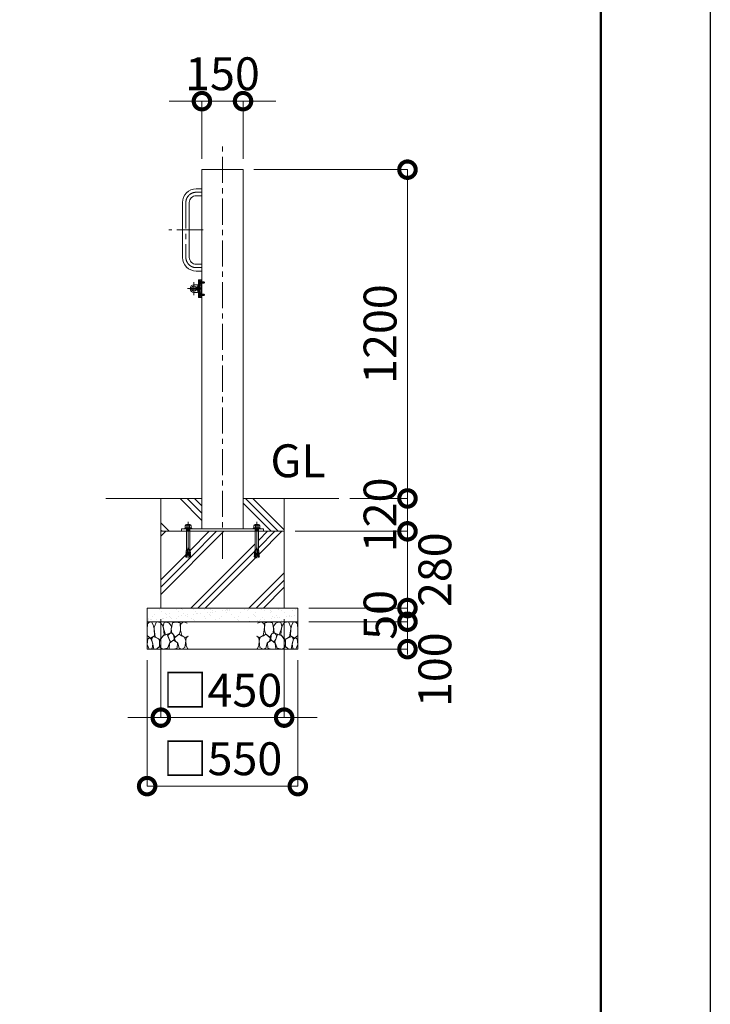
# Model space of a CAD drawing. Extents: x 0 to 16800, y 0 to 11880.
# Drawn here: x 14280 to 16800, y 2284 to 5877 of the extents above; entities that cross this region are included whole.
import ezdxf

# ---------------------------------------------------------------- set-up
doc = ezdxf.new("R2010")
doc.units = 0
doc.header["$MEASUREMENT"] = 0
doc.header["$PDMODE"] = 1
doc.linetypes.add('CENTER', pattern=[50.8, 31.75, -6.35, 6.35, -6.35])
doc.linetypes.add('DASHED', pattern=[19.05, 12.7, -6.35])
doc.layers.get('0').update_dxf_attribs({"linetype": 'CONTINUOUS'})
doc.layers.get('DefPoints').update_dxf_attribs({"linetype": 'CONTINUOUS'})
for name, color, linetype, lineweight in [('FRAM3', 1, 'CONTINUOUS', 50), ('ハッチング', 8, 'CONTINUOUS', 5), ('ボルト・ナット', 8, 'CONTINUOUS', 9), ('基準線', 6, 'CENTER', 18), ('外形線', 7, 'CONTINUOUS', 18), ('寸法線', 3, 'CONTINUOUS', 18), ('文字', 4, 'CONTINUOUS', 18), ('細線', 8, 'CONTINUOUS', 5), ('落棒・金具類', 8, 'CONTINUOUS', 9), ('隠れ線', 5, 'DASHED', 18)]:
    doc.layers.add(name, color=color, linetype=linetype, lineweight=lineweight)
doc.styles.get("Standard").update_dxf_attribs({"font": 'TXT.SHX', "bigfont": 'bigfont.shx'})
doc.dimstyles.new('40ベース', dxfattribs={"dimscale": 40, "dimtxt": 3, "dimasz": 3, "dimexe": 0, "dimexo": 1, "dimgap": 1, "dimtad": 3, "dimdec": 6, "dimdsep": 46, "dimtxsty": 'STANDARD', "dimblk": 'DOTSMALL', "dimcen": 0, "dimclrd": 256, "dimclre": 256, "dimclrt": 7, "dimadec": 3, "dimazin": 2, "dimtfac": 1, "dimtdec": 6, "dimtix": 1, "dimtmove": 2, "dimatfit": 2, "dimldrblk": 'OPEN', "dimfxl": 1, "dimtolj": 1, "dimlwd": -1, "dimlwe": -1, "dimarcsym": 0})

# ---------------------------------------------------------------- blocks, each defined once
blk = doc.blocks.new('A$C5FE242B8')
at = {"layer": '細線'}
for points in [[(15.7, 99.5), (6.7, 96.9), (0.9, 92.9), (0.3, 72.2), (0.6, 50.1), (12.2, 39.5), (27, 49.1), (25.7, 74), (22.1, 89.1), (15.7, 99.5)], [(56.5, 87.9), (48.1, 97), (33.7, 99.2), (26, 80), (25.7, 73.1), (29.9, 45), (46.5, 34.7), (61.7, 52.6), (60.2, 77), (56.5, 87.9)], [(80.7, 95.1), (71.7, 99), (62.6, 98.8), (58.9, 83.1), (62.3, 67.7), (67.7, 52), (86.1, 59.2), (89.4, 83.3), (80.7, 95.1)], [(106.3, 98.4), (92.9, 95.8), (88.6, 76), (88.3, 73.7), (89.8, 58.6), (94.3, 56.2), (102.5, 43.5), (117.9, 56.2), (122, 70.2), (120.2, 95.8), (106.3, 98.4)], [(146.6, 94.3), (132.7, 99.2), (123.1, 92.3), (121.4, 84.2), (122.4, 69.8), (126.7, 50.4), (138.1, 42), (149.3, 47.1)], [(15.4, 36), (8.8, 40.7), (2.1, 37.2), (0, 16.9), (7, 0.3), (18.7, 2.7), (20.6, 19.3), (15.4, 36)], [(34.5, 41.4), (22.4, 45.6), (16.3, 35.9), (20.6, 18.4), (24.8, 0.3), (35.7, 0.6), (45.3, 9.1), (45.6, 32.9), (42, 37.5), (34.5, 41.4)], [(73.8, 53.8), (59.8, 50.4), (50.5, 37.8), (45.6, 26.6), (45.9, 6.9), (57.7, 0.3), (75, 3.3), (84, 26.9), (73.8, 53.8)], [(97.3, 49.5), (93.1, 57.1), (84.3, 58), (76.2, 49.5), (80.7, 35.9), (87.1, 26), (98.2, 35.6), (97.3, 49.5)], [(125.4, 48.6), (116.7, 54.4), (100.4, 41.1), (102.2, 30.2), (112.1, 22), (116.7, 3.3), (126.3, 0.3), (138.1, 6), (141.5, 29.9), (136.9, 43.2), (125.4, 48.6)], [(149.3, 46.9), (142.4, 41.1), (141.5, 30.5), (142.4, 12.1), (149, 0.9), (149.3, 0.9)], [(99.1, 32), (93.1, 30.2), (82.2, 21.4), (80.4, 1.5), (97.9, 0), (110, 3.9), (110.6, 23.3), (99.1, 32)]]:
    blk.add_lwpolyline(points, dxfattribs=at)
blk = doc.blocks.new('_DotSmall')
at = {"layer": 'FRAM3', "color": 0, "const_width": 0.5}
blk.add_lwpolyline([(-0.0625, 0, 1), (0.0625, 0, 1)], format="xyb", close=True, dxfattribs=at)
blk = doc.blocks.new('*D45')
at = {"layer": 'DefPoints', "color": 0}
for p in [(15245, 4010), (15695, 4010), (15295, 3730)]:
    blk.add_point(p, dxfattribs=at)
at = {"layer": '寸法線'}
for p, q in [((15695, 4010), (15695, 4130)), ((15285, 4010), (15695, 4010)), ((15695, 3730), (15695, 4010)), ((15335, 3730), (15695, 3730)), ((15695, 3730), (15695, 3610))]:
    blk.add_line(p, q, dxfattribs=at)
at = {"layer": '寸法線', "xscale": 120, "yscale": 120, "zscale": 120}
for p, rotation in [((15695, 4010), 270), ((15695, 3730), 90)]:
    blk.add_blockref('_DotSmall', p, dxfattribs=dict(at, rotation=rotation))
at = {"layer": '寸法線', "color": 7, "insert": (15795, 3870), "char_height": 120, "attachment_point": 5, "rotation": 90}
blk.add_mtext('\\A1;280', dxfattribs=at)
blk = doc.blocks.new('_OPEN')
at = {"color": 0, "linetype": 'ByBlock'}
for p, q in [((-1, 0.167), (0, 0)), ((0, 0), (-1, -0.167)), ((0, 0), (-1, 0))]:
    blk.add_line(p, q, dxfattribs=at)
blk = doc.blocks.new('*D46')
at = {"layer": 'DefPoints', "color": 0}
for p in [(15295, 3730), (15295, 3680), (15695, 3680)]:
    blk.add_point(p, dxfattribs=at)
at = {"layer": '寸法線'}
for p, q in [((15695, 3730), (15695, 3850)), ((15335, 3730), (15695, 3730)), ((15695, 3730), (15695, 3680)), ((15335, 3680), (15695, 3680)), ((15695, 3680), (15695, 3560))]:
    blk.add_line(p, q, dxfattribs=at)
at = {"layer": '寸法線', "xscale": 120, "yscale": 120, "zscale": 120}
for p, rotation in [((15695, 3730), 270), ((15695, 3680), 90)]:
    blk.add_blockref('_DotSmall', p, dxfattribs=dict(at, rotation=rotation))
at = {"layer": '寸法線', "color": 7, "insert": (15595, 3705), "char_height": 120, "attachment_point": 5, "rotation": 90}
blk.add_mtext('\\A1;50', dxfattribs=at)
blk = doc.blocks.new('*D47')
at = {"layer": 'DefPoints', "color": 0}
for p in [(15445, 4130), (15245, 4010), (15695, 4010)]:
    blk.add_point(p, dxfattribs=at)
at = {"layer": '寸法線'}
for p, q in [((15695, 4130), (15695, 4250)), ((15485, 4130), (15695, 4130)), ((15695, 4130), (15695, 4010)), ((15285, 4010), (15695, 4010)), ((15695, 4010), (15695, 3890))]:
    blk.add_line(p, q, dxfattribs=at)
at = {"layer": '寸法線', "xscale": 120, "yscale": 120, "zscale": 120}
for p, rotation in [((15695, 4130), 270), ((15695, 4010), 90)]:
    blk.add_blockref('_DotSmall', p, dxfattribs=dict(at, rotation=rotation))
at = {"layer": '寸法線', "color": 7, "insert": (15595, 4070), "char_height": 120, "attachment_point": 5, "rotation": 90}
blk.add_mtext('\\A1;120', dxfattribs=at)
blk = doc.blocks.new('*D48')
at = {"layer": 'DefPoints', "color": 0}
for p in [(15295, 3680), (15295, 3580), (15695, 3580)]:
    blk.add_point(p, dxfattribs=at)
at = {"layer": '寸法線'}
for p, q in [((15335, 3680), (15695, 3680)), ((15695, 3680), (15695, 3580)), ((15335, 3580), (15695, 3580))]:
    blk.add_line(p, q, dxfattribs=at)
at = {"layer": '寸法線', "xscale": 120, "yscale": 120, "zscale": 120}
for p, rotation in [((15695, 3680), 90), ((15695, 3580), 270)]:
    blk.add_blockref('_DotSmall', p, dxfattribs=dict(at, rotation=rotation))
at = {"layer": '寸法線', "color": 7, "insert": (15795, 3505), "char_height": 120, "attachment_point": 5, "rotation": 90}
blk.add_mtext('\\A1;100', dxfattribs=at)
blk = doc.blocks.new('*D49')
at = {"layer": 'DefPoints', "color": 0}
for p in [(15095, 5330), (15445, 4130), (15695, 4130)]:
    blk.add_point(p, dxfattribs=at)
at = {"layer": '寸法線'}
for p, q in [((15135, 5330), (15695, 5330)), ((15695, 5330), (15695, 4130)), ((15485, 4130), (15695, 4130))]:
    blk.add_line(p, q, dxfattribs=at)
at = {"layer": '寸法線', "xscale": 120, "yscale": 120, "zscale": 120}
for p, rotation in [((15695, 5330), 90), ((15695, 4130), 270)]:
    blk.add_blockref('_DotSmall', p, dxfattribs=dict(at, rotation=rotation))
at = {"layer": '寸法線', "color": 7, "insert": (15595, 4730), "char_height": 120, "attachment_point": 5, "rotation": 90}
blk.add_mtext('\\A1;1200', dxfattribs=at)
blk = doc.blocks.new('*D22')
at = {"layer": 'DefPoints', "color": 0}
for p in [(14795, 3730), (15245, 3730), (14795, 3330)]:
    blk.add_point(p, dxfattribs=at)
at = {"layer": '寸法線'}
for p, q in [((14795, 3690), (14795, 3330)), ((15245, 3690), (15245, 3330)), ((14795, 3330), (14675, 3330)), ((15245, 3330), (14795, 3330)), ((15245, 3330), (15365, 3330))]:
    blk.add_line(p, q, dxfattribs=at)
at = {"layer": '寸法線', "xscale": 120, "yscale": 120, "zscale": 120}
blk.add_blockref('_DotSmall', (14795, 3330), dxfattribs=at)
at = {"layer": '寸法線', "xscale": 120, "yscale": 120, "zscale": 120, "rotation": 180}
blk.add_blockref('_DotSmall', (15245, 3330), dxfattribs=at)
at = {"layer": '寸法線', "color": 7, "insert": (15020, 3430), "char_height": 120, "attachment_point": 5}
blk.add_mtext('\\A1;□450', dxfattribs=at)
blk = doc.blocks.new('*D23')
at = {"layer": 'DefPoints', "color": 0}
for p in [(14745, 3580), (15295, 3580), (14745, 3080)]:
    blk.add_point(p, dxfattribs=at)
at = {"layer": '寸法線'}
for p, q in [((14745, 3540), (14745, 3080)), ((15295, 3540), (15295, 3080)), ((15295, 3080), (14745, 3080))]:
    blk.add_line(p, q, dxfattribs=at)
at = {"layer": '寸法線', "xscale": 120, "yscale": 120, "zscale": 120, "rotation": 180}
blk.add_blockref('_DotSmall', (14745, 3080), dxfattribs=at)
at = {"layer": '寸法線', "xscale": 120, "yscale": 120, "zscale": 120}
blk.add_blockref('_DotSmall', (15295, 3080), dxfattribs=at)
at = {"layer": '寸法線', "color": 7, "insert": (15020, 3180), "char_height": 120, "attachment_point": 5}
blk.add_mtext('\\A1;□550', dxfattribs=at)
blk = doc.blocks.new('*D64')
at = {"layer": 'DefPoints', "color": 0}
for p in [(15095, 5580), (14945, 5330), (15095, 5330)]:
    blk.add_point(p, dxfattribs=at)
at = {"layer": '寸法線'}
for p, q in [((14945, 5580), (14825, 5580)), ((14945, 5370), (14945, 5580)), ((14945, 5580), (15095, 5580)), ((15095, 5370), (15095, 5580)), ((15095, 5580), (15215, 5580))]:
    blk.add_line(p, q, dxfattribs=at)
at = {"layer": '寸法線', "xscale": 120, "yscale": 120, "zscale": 120}
blk.add_blockref('_DotSmall', (14945, 5580), dxfattribs=at)
at = {"layer": '寸法線', "xscale": 120, "yscale": 120, "zscale": 120, "rotation": 180}
blk.add_blockref('_DotSmall', (15095, 5580), dxfattribs=at)
at = {"layer": '寸法線', "color": 7, "insert": (15020, 5680), "char_height": 120, "attachment_point": 5}
blk.add_mtext('\\A1;150', dxfattribs=at)

msp = doc.modelspace()

# ---------------------------------------------------------------- hatches: boundary and pattern name
at = {"layer": 'ハッチング'}
h = msp.add_hatch(dxfattribs=at)
h.set_pattern_fill('PLAST', color=256, scale=600, angle=315)
h.set_pattern_definition([(315, (21793.2, 37718.95), (106.066, 106.066), []), (315, (21806.46, 37732.21), (106.066, 106.066), []), (315, (21819.72, 37745.47), (106.066, 106.066), [])])
h.paths.add_polyline_path([(14945, 4130), (14795, 4130), (14795, 4010), (14870, 4010), (14870, 4019), (14882.2296355, 4019), (14882.2296355, 4021.1665901), (14885.7490754, 4023.0623572), (14884.1247185, 4023.0623572), (14884.1247185, 4030.249428), (14886.2905277, 4033.4993134), (14888.9977891, 4033.4993134), (14890.0806937, 4034.8534318), (14899.9193063, 4034.8534318), (14901.0022109, 4033.4993134), (14903.7094723, 4033.4993134), (14905.8752815, 4030.249428), (14905.8752815, 4023.0623572), (14904.2509246, 4023.0623572), (14907.7703645, 4021.1665901), (14907.7703645, 4019), (14945, 4019)])
h.paths.add_polyline_path([(15245, 4130), (15095, 4130), (15095, 4019), (15132.2296355, 4019), (15132.2296355, 4021.1665901), (15135.7490754, 4023.0623572), (15134.1247185, 4023.0623572), (15134.1247185, 4030.249428), (15136.2905277, 4033.4993134), (15138.9977891, 4033.4993134), (15140.0806937, 4034.8534318), (15149.9193063, 4034.8534318), (15151.0022109, 4033.4993134), (15153.7094723, 4033.4993134), (15155.8752815, 4030.249428), (15155.8752815, 4023.0623572), (15154.2509246, 4023.0623572), (15157.7703645, 4021.1665901), (15157.7703645, 4019), (15170, 4019), (15170, 4010), (15245, 4010)])
h = msp.add_hatch(dxfattribs=at)
h.set_pattern_fill('PLAST', color=256, scale=600, angle=45)
h.set_pattern_definition([(45, (21793.2, 37718.95), (-106.066, 106.066), []), (45, (21779.95, 37732.21), (-106.066, 106.066), []), (45, (21766.69, 37745.47), (-106.066, 106.066), [])])
h.paths.add_polyline_path([(15245, 4010), (15151.000668, 4010), (15151.000668, 3943.2508874), (15151.8229514, 3940.4834553), (15152.4108225, 3940.5348873), (15152.7132183, 3937.0784877), (15152.1253472, 3937.0270557), (15152.427743, 3933.570656), (15153.0156141, 3933.6220881), (15153.3180098, 3930.1656885), (15152.7301387, 3930.1142564), (15153.0325345, 3926.6578568), (15153.6204056, 3926.7092889), (15153.9228014, 3923.2528893), (15153.3349303, 3923.2014572), (15153.6373261, 3919.7450576), (15154.2251972, 3919.7964896), (15154.527593, 3916.34009), (15153.9397219, 3916.288658), (15153.9418359, 3916.2644947), (15154.010203, 3915.4830555), (15149.9132753, 3915.1246208), (15145, 3956.3910327), (15140.0867247, 3915.1246208), (15135.989797, 3915.4830555), (15136.0602781, 3916.288658), (15135.472407, 3916.34009), (15135.7748028, 3919.7964896), (15136.3626739, 3919.7450576), (15136.6650697, 3923.2014572), (15136.0771986, 3923.2528893), (15136.3795944, 3926.7092889), (15137.2698613, 3930.1142564), (15136.6819902, 3930.1656885), (15136.9843859, 3933.6220881), (15137.8746528, 3937.0270557), (15137.2867817, 3937.0784877), (15137.5891775, 3940.5348873), (15138.1770486, 3940.4834553), (15138.999332, 3943.2508874), (15138.999332, 4010), (14901.000668, 4010), (14901.000668, 3943.2508874), (14901.8229514, 3940.4834553), (14902.4108225, 3940.5348873), (14902.7132183, 3937.0784877), (14902.1253472, 3937.0270557), (14902.427743, 3933.570656), (14903.0156141, 3933.6220881), (14903.3180098, 3930.1656885), (14902.7301387, 3930.1142564), (14903.0325345, 3926.6578568), (14903.6204056, 3926.7092889), (14903.9228014, 3923.2528893), (14903.3349303, 3923.2014572), (14903.6373261, 3919.7450576), (14904.2251972, 3919.7964896), (14904.527593, 3916.34009), (14903.9397219, 3916.288658), (14903.9418359, 3916.2644947), (14904.010203, 3915.4830555), (14899.9132753, 3915.1246208), (14895, 3956.3910327), (14890.0867247, 3915.1246208), (14885.989797, 3915.4830555), (14886.0602781, 3916.288658), (14885.472407, 3916.34009), (14885.7748028, 3919.7964896), (14886.3626739, 3919.7450576), (14886.6650697, 3923.2014572), (14886.0771986, 3923.2528893), (14886.3795944, 3926.7092889), (14887.2698613, 3930.1142564), (14886.6819902, 3930.1656885), (14886.9843859, 3933.6220881), (14887.8746528, 3937.0270557), (14887.2867817, 3937.0784877), (14887.5891775, 3940.5348873), (14888.1770486, 3940.4834553), (14888.999332, 3943.2508874), (14888.999332, 4010), (14870, 4010), (14795, 4010), (14795, 3730), (15245, 3730)])
at = {"layer": 'ハッチング', "ltscale": 1000}
h = msp.add_hatch(dxfattribs=at)
h.set_pattern_fill('AR-SAND', color=256, scale=20, style=0)
h.set_pattern_definition([(37.5, (0, 49850), (-1.259867, 38.536475), [0, -30.4, 0, -34, 0, -32.5]), (7.5, (0, 49850), (35.395534, 56.44292), [0, -16.4, 0, -27.4, 0, -10.5]), (327.5, (-24.6, 49850), (62.282837, 0.11318), [0, -10, 0, -36, 0, -47]), (317.5, (-24.6, 49850), (60.12253, 17.55351), [0, -5, 0, -23.6, 0, -27])])
h.paths.add_polyline_path([(15295, 3680), (15295, 3730), (14745, 3730), (14745, 3680)])

# ---------------------------------------------------------------- linework, layer by layer
at = {"layer": 'DefPoints'}
msp.add_lwpolyline([(0, 11880), (16800, 11880), (16800, 0), (0, 0)], close=True, dxfattribs=at)
at = {"layer": 'FRAM3'}
msp.add_lwpolyline([(1000, 11480), (16400, 11480), (16400, 400), (1000, 400)], close=True, dxfattribs=at)
at = {"layer": 'ボルト・ナット', "ltscale": 3}
for p, q in [((14937.2384015, 4922.8721755), (14938.6999, 4923.00004)), ((14937.2384015, 4914.1279045), (14938.6999, 4914.00004)), ((14938.6999, 4919.2332013), (14938.6999, 4923.10004)), ((14938.6999, 4920.74004), (14938.6999, 4923.00004)), ((14938.6999, 4916.26004), (14938.6999, 4920.74004)), ((14939.9999, 4918.76004), (14938.6999, 4919.2332013)), ((14939.9999, 4918.24004), (14938.6999, 4918.7132013)), ((14938.6999, 4914.00004), (14938.6999, 4916.26004)), ((14940.2999, 4920.5670272), (14939.80914, 4920.74004)), ((14940.2999, 4916.4330528), (14939.80914, 4916.26004)), ((14940.2999, 4921.00004), (14940.2999, 4916.00004)), ((14953.6421528, 4920.5670272), (14940.2999, 4920.5670272)), ((14953.6421528, 4916.4330528), (14940.2999, 4916.4330528)), ((14953.20914, 4921.00004), (14953.20914, 4916.00004)), ((14937.2384015, 4877.8721755), (14938.6999, 4878.00004)), ((14937.2384015, 4869.1279045), (14938.6999, 4869.00004)), ((14938.6999, 4874.2332013), (14938.6999, 4878.10004)), ((14938.6999, 4875.74004), (14938.6999, 4878.00004)), ((14938.6999, 4871.26004), (14938.6999, 4875.74004)), ((14939.9999, 4873.76004), (14938.6999, 4874.2332013)), ((14939.9999, 4873.24004), (14938.6999, 4873.7132013)), ((14938.6999, 4869.00004), (14938.6999, 4871.26004)), ((14940.2999, 4875.5670272), (14939.80914, 4875.74004)), ((14940.2999, 4871.4330528), (14939.80914, 4871.26004)), ((14940.2999, 4876.00004), (14940.2999, 4871.00004)), ((14953.6421528, 4875.5670272), (14940.2999, 4875.5670272)), ((14953.6421528, 4871.4330528), (14940.2999, 4871.4330528)), ((14953.20914, 4876.00004), (14953.20914, 4871.00004))]:
    msp.add_line(p, q, dxfattribs=at)
at = {"layer": 'ボルト・ナット'}
for p, q in [((14886.2905277, 4033.4993134), (14890.0806937, 4031.3327234)), ((14890.0806937, 4031.3327234), (14892.7879552, 4033.4993134)), ((14890.0806937, 4031.3327234), (14890.0806937, 4023.0623572)), ((14899.9193063, 4031.3327234), (14897.2120448, 4033.4993134)), ((14903.7094723, 4033.4993134), (14899.9193063, 4031.3327234)), ((14899.9193063, 4031.3327234), (14899.9193063, 4023.0623572)), ((15136.2905277, 4033.4993134), (15140.0806937, 4031.3327234)), ((15140.0806937, 4031.3327234), (15142.7879552, 4033.4993134)), ((15140.0806937, 4031.3327234), (15140.0806937, 4023.0623572)), ((15149.9193063, 4031.3327234), (15147.2120448, 4033.4993134)), ((15153.7094723, 4033.4993134), (15149.9193063, 4031.3327234)), ((15149.9193063, 4031.3327234), (15149.9193063, 4023.0623572)), ((14882.2296355, 4021.1665901), (14885.7490754, 4023.0623572)), ((14885.7490754, 4023.0623572), (14895, 4023.0623572)), ((14888.9977891, 4017.6458809), (14895, 4017.6458809)), ((14889.8099676, 4015.7501145), (14889.8099676, 4016.5625856)), ((14889.9225763, 4013.2001888), (14889.9225763, 4014.3959955)), ((14889.9225763, 4013.2001888), (14895, 4013.2001888)), ((14904.2509246, 4023.0623572), (14895, 4023.0623572)), ((14901.0022109, 4017.6458809), (14895, 4017.6458809)), ((14900.0774237, 4013.2001888), (14895, 4013.2001888)), ((14900.0774237, 4013.2001888), (14900.0774237, 4014.3959955)), ((14900.1900324, 4015.7501145), (14900.1900324, 4016.5625856)), ((14907.7703645, 4021.1665901), (14904.2509246, 4023.0623572)), ((15132.2296355, 4021.1665901), (15135.7490754, 4023.0623572)), ((15135.7490754, 4023.0623572), (15145, 4023.0623572)), ((15138.9977891, 4017.6458809), (15145, 4017.6458809)), ((15139.8099676, 4015.7501145), (15139.8099676, 4016.5625856)), ((15139.9225763, 4013.2001888), (15139.9225763, 4014.3959955)), ((15139.9225763, 4013.2001888), (15145, 4013.2001888)), ((15154.2509246, 4023.0623572), (15145, 4023.0623572)), ((15151.0022109, 4017.6458809), (15145, 4017.6458809)), ((15150.0774237, 4013.2001888), (15145, 4013.2001888)), ((15150.0774237, 4013.2001888), (15150.0774237, 4014.3959955)), ((15150.1900324, 4015.7501145), (15150.1900324, 4016.5625856)), ((15157.7703645, 4021.1665901), (15154.2509246, 4023.0623572)), ((14890.0867247, 3915.1246208), (14895, 3956.3910327)), ((14899.9132753, 3915.1246208), (14895, 3956.3910327)), ((15140.0867247, 3915.1246208), (15145, 3956.3910327)), ((15149.9132753, 3915.1246208), (15145, 3956.3910327)), ((14885.7748028, 3919.7964896), (14885.472407, 3916.34009)), ((14885.7748028, 3919.7964896), (14890.5927813, 3919.3749711)), ((14886.3795944, 3926.7092889), (14886.0771986, 3923.2528893)), ((14886.0771986, 3923.2528893), (14891.0031833, 3922.8219214)), ((14886.3626739, 3919.7450576), (14886.6650697, 3923.2014572)), ((14886.3795944, 3926.7092889), (14891.4135852, 3926.2688717)), ((14886.9843859, 3933.6220881), (14886.6819902, 3930.1656885)), ((14886.6819902, 3930.1656885), (14891.8239872, 3929.715822)), ((14886.9674655, 3926.6578568), (14887.2698613, 3930.1142564)), ((14886.9843859, 3933.6220881), (14892.2343891, 3933.1627723)), ((14887.5891775, 3940.5348873), (14887.2867817, 3937.0784877)), ((14887.2867817, 3937.0784877), (14887.5891775, 3940.5348873)), ((14887.2867817, 3937.0784877), (14892.6447911, 3936.6097226)), ((14887.572257, 3933.570656), (14887.8746528, 3937.0270557)), ((14887.5891775, 3940.5348873), (14893.055193, 3940.0566729)), ((14888.1770486, 3940.4834553), (14888.999332, 3943.2508874)), ((14893.4355036, 3943.2508874), (14888.999332, 3943.2508874)), ((14896.5644964, 3943.2508874), (14901.000668, 3943.2508874)), ((14902.4108225, 3940.5348873), (14896.944807, 3940.0566729)), ((14902.7132183, 3937.0784877), (14897.3552089, 3936.6097226)), ((14903.0156141, 3933.6220881), (14897.7656109, 3933.1627723)), ((14903.3180098, 3930.1656885), (14898.1760128, 3929.715822)), ((14903.6204056, 3926.7092889), (14898.5864148, 3926.2688717)), ((14903.9228014, 3923.2528893), (14898.9968167, 3922.8219214)), ((14904.2251972, 3919.7964896), (14899.4072187, 3919.3749711)), ((14901.8229514, 3940.4834553), (14901.000668, 3943.2508874)), ((14902.427743, 3933.570656), (14902.1253472, 3937.0270557)), ((14902.7132183, 3937.0784877), (14902.4108225, 3940.5348873)), ((14902.4108225, 3940.5348873), (14902.7132183, 3937.0784877)), ((14903.0325345, 3926.6578568), (14902.7301387, 3930.1142564)), ((14903.0156141, 3933.6220881), (14903.3180098, 3930.1656885)), ((14903.6373261, 3919.7450576), (14903.3349303, 3923.2014572)), ((14903.6204056, 3926.7092889), (14903.9228014, 3923.2528893)), ((14904.2251972, 3919.7964896), (14904.527593, 3916.34009)), ((15135.7748028, 3919.7964896), (15135.472407, 3916.34009)), ((15135.7748028, 3919.7964896), (15140.5927813, 3919.3749711)), ((15136.3795944, 3926.7092889), (15136.0771986, 3923.2528893)), ((15136.0771986, 3923.2528893), (15141.0031833, 3922.8219214)), ((15136.3626739, 3919.7450576), (15136.6650697, 3923.2014572)), ((15136.3795944, 3926.7092889), (15141.4135852, 3926.2688717)), ((15136.9843859, 3933.6220881), (15136.6819902, 3930.1656885)), ((15136.6819902, 3930.1656885), (15141.8239872, 3929.715822)), ((15136.9674655, 3926.6578568), (15137.2698613, 3930.1142564)), ((15136.9843859, 3933.6220881), (15142.2343891, 3933.1627723)), ((15137.5891775, 3940.5348873), (15137.2867817, 3937.0784877)), ((15137.2867817, 3937.0784877), (15137.5891775, 3940.5348873)), ((15137.2867817, 3937.0784877), (15142.6447911, 3936.6097226)), ((15137.572257, 3933.570656), (15137.8746528, 3937.0270557)), ((15137.5891775, 3940.5348873), (15143.055193, 3940.0566729)), ((15138.1770486, 3940.4834553), (15138.999332, 3943.2508874)), ((15143.4355036, 3943.2508874), (15138.999332, 3943.2508874)), ((15146.5644964, 3943.2508874), (15151.000668, 3943.2508874)), ((15152.4108225, 3940.5348873), (15146.944807, 3940.0566729)), ((15152.7132183, 3937.0784877), (15147.3552089, 3936.6097226)), ((15153.0156141, 3933.6220881), (15147.7656109, 3933.1627723)), ((15153.3180098, 3930.1656885), (15148.1760128, 3929.715822)), ((15153.6204056, 3926.7092889), (15148.5864148, 3926.2688717)), ((15153.9228014, 3923.2528893), (15148.9968167, 3922.8219214)), ((15154.2251972, 3919.7964896), (15149.4072187, 3919.3749711)), ((15151.8229514, 3940.4834553), (15151.000668, 3943.2508874)), ((15152.427743, 3933.570656), (15152.1253472, 3937.0270557)), ((15152.7132183, 3937.0784877), (15152.4108225, 3940.5348873)), ((15152.4108225, 3940.5348873), (15152.7132183, 3937.0784877)), ((15153.0325345, 3926.6578568), (15152.7301387, 3930.1142564)), ((15153.0156141, 3933.6220881), (15153.3180098, 3930.1656885)), ((15153.6373261, 3919.7450576), (15153.3349303, 3923.2014572)), ((15153.6204056, 3926.7092889), (15153.9228014, 3923.2528893)), ((15154.2251972, 3919.7964896), (15154.527593, 3916.34009)), ((14885.472407, 3916.34009), (14890.1823794, 3915.9280208)), ((14886.0581641, 3916.2644947), (14885.989797, 3915.4830555)), ((14885.989797, 3915.4830555), (14890.0867247, 3915.1246208)), ((14886.0581641, 3916.2644947), (14886.0602781, 3916.288658)), ((14904.527593, 3916.34009), (14899.8176206, 3915.9280208)), ((14904.010203, 3915.4830555), (14899.9132753, 3915.1246208)), ((14903.9418359, 3916.2644947), (14903.9397219, 3916.288658)), ((14903.9418359, 3916.2644947), (14904.010203, 3915.4830555)), ((15135.472407, 3916.34009), (15140.1823794, 3915.9280208)), ((15136.0581641, 3916.2644947), (15135.989797, 3915.4830555)), ((15135.989797, 3915.4830555), (15140.0867247, 3915.1246208)), ((15136.0581641, 3916.2644947), (15136.0602781, 3916.288658)), ((15154.527593, 3916.34009), (15149.8176206, 3915.9280208)), ((15154.010203, 3915.4830555), (15149.9132753, 3915.1246208)), ((15153.9418359, 3916.2644947), (15153.9397219, 3916.288658)), ((15153.9418359, 3916.2644947), (15154.010203, 3915.4830555))]:
    msp.add_line(p, q, dxfattribs=at)
at = {"layer": 'ボルト・ナット', "ltscale": 3}
for points in [[(14939.9999, 4923.50004), (14939.9999, 4913.50004), (14940.9999, 4913.50004), (14940.9999, 4923.50004)], [(14939.9999, 4913.90004), (14939.9999, 4923.10004), (14938.6999, 4923.10004), (14938.6999, 4913.90004)], [(14939.9999, 4868.90004), (14939.9999, 4878.10004), (14938.6999, 4878.10004), (14938.6999, 4868.90004)], [(14939.9999, 4878.50004), (14939.9999, 4868.50004), (14940.9999, 4868.50004), (14940.9999, 4878.50004)]]:
    msp.add_lwpolyline(points, close=True, dxfattribs=at)
for points in [[(14935.4039437, 4918.18854), (14938.1299, 4918.18854), (14938.1299, 4918.81154), (14935.4039437, 4918.81154)], [(14935.6526663, 4920.95004), (14938.4907409, 4918.50004), (14935.6526663, 4916.05004)], [(14938.6999, 4920.74004), (14939.80914, 4920.74004), (14940.2999, 4921.00004), (14953.20914, 4921.00004), (14953.6999, 4920.50928), (14953.6999, 4916.4908), (14953.20914, 4916.00004), (14940.2999, 4916.00004), (14939.80914, 4916.26004), (14938.6999, 4916.26004)], [(14935.4039437, 4873.18854), (14938.1299, 4873.18854), (14938.1299, 4873.81154), (14935.4039437, 4873.81154)], [(14935.6526663, 4875.95004), (14938.4907409, 4873.50004), (14935.6526663, 4871.05004)], [(14938.6999, 4875.74004), (14939.80914, 4875.74004), (14940.2999, 4876.00004), (14953.20914, 4876.00004), (14953.6999, 4875.50928), (14953.6999, 4871.4908), (14953.20914, 4871.00004), (14940.2999, 4871.00004), (14939.80914, 4871.26004), (14938.6999, 4871.26004)]]:
    msp.add_lwpolyline(points, dxfattribs=at)
at = {"layer": 'ボルト・ナット'}
for points in [[(14905.8752815, 4023.0623572), (14905.8752815, 4030.249428), (14903.7094723, 4033.4993134), (14886.2905277, 4033.4993134), (14884.1247185, 4030.249428), (14884.1247185, 4023.0623572)], [(15155.8752815, 4023.0623572), (15155.8752815, 4030.249428), (15153.7094723, 4033.4993134), (15136.2905277, 4033.4993134), (15134.1247185, 4030.249428), (15134.1247185, 4023.0623572)], [(14882.2296355, 4019), (14907.7703645, 4019), (14907.7703645, 4021.1665901), (14882.2296355, 4021.1665901)], [(14901.0022109, 4014.3959955), (14888.9977891, 4014.3959955), (14888.9977891, 4015.7501145), (14901.0022109, 4015.7501145)], [(15132.2296355, 4019), (15157.7703645, 4019), (15157.7703645, 4021.1665901), (15132.2296355, 4021.1665901)], [(15151.0022109, 4014.3959955), (15138.9977891, 4014.3959955), (15138.9977891, 4015.7501145), (15151.0022109, 4015.7501145)]]:
    msp.add_lwpolyline(points, close=True, dxfattribs=at)
for points in [[(14901.0022109, 4033.4993134), (14899.9193063, 4034.8534318), (14890.0806937, 4034.8534318), (14888.9977891, 4033.4993134)], [(15151.0022109, 4033.4993134), (15149.9193063, 4034.8534318), (15140.0806937, 4034.8534318), (15138.9977891, 4033.4993134)], [(14888.9977891, 4019), (14888.9977891, 4016.5625856), (14901.0022109, 4016.5625856), (14901.0022109, 4019)], [(14889.9225763, 4013.2001888), (14888.999332, 4011.8169446), (14888.999332, 3943.2508874)], [(14901.000668, 3943.2508874), (14901.000668, 4011.8169446), (14900.0774237, 4013.2001888)], [(15138.9977891, 4019), (15138.9977891, 4016.5625856), (15151.0022109, 4016.5625856), (15151.0022109, 4019)], [(15139.9225763, 4013.2001888), (15138.999332, 4011.8169446), (15138.999332, 3943.2508874)], [(15151.000668, 3943.2508874), (15151.000668, 4011.8169446), (15150.0774237, 4013.2001888)]]:
    msp.add_lwpolyline(points, dxfattribs=at)
at = {"layer": 'ボルト・ナット', "ltscale": 3}
for centre, radius, start, end in [((14947.3999, 4918.50004), 12, 164.5060324994, 195.4939675006), ((14937.3778507, 4921.2782639), 1.6, 94.9999999999, 164.5060324994), ((14937.3778507, 4915.7218161), 1.6, 195.4939675006, 265.0000000001), ((14947.3999, 4873.50004), 12, 164.5060324994, 195.4939675006), ((14937.3778507, 4876.2782639), 1.6, 94.9999999999, 164.5060324994), ((14937.3778507, 4870.7218161), 1.6, 195.4939675006, 265.0000000001)]:
    msp.add_arc(centre, radius, start, end, dxfattribs=at)
at = {"layer": '基準線', "ltscale": 3}
for p, q in [((15020, 3910), (15020, 5430)), ((14949, 5110), (14824, 5110)), ((14944.9999, 4896.00001), (14891.9999, 4896.00001)), ((14915.9998, 4872.00001), (14915.9998, 4920.00001)), ((14955.6999, 4918.50004), (14933.3999, 4918.50004)), ((14955.6999, 4873.50004), (14933.3999, 4873.50004)), ((14895, 4044.8534318), (14895, 3905.1246208)), ((15145, 4044.8534318), (15145, 3905.1246208))]:
    msp.add_line(p, q, dxfattribs=at)
msp.add_lwpolyline([(14945, 5247.5), (14924, 5247.5, 0.4142135624), (14886.5, 5210), (14886.5, 5010, 0.4142135624), (14924, 4972.5), (14945, 4972.5)], format="xyb", dxfattribs=at)
at = {"layer": '外形線'}
for p, q in [((14945, 4130), (14595, 4130)), ((15445, 4130), (15095, 4130))]:
    msp.add_line(p, q, dxfattribs=at)
msp.add_lwpolyline([(15095, 4019), (15095, 5330), (14945, 5330), (14945, 4019)], dxfattribs=at)
for points in [[(14945, 5260), (14924, 5260, 0.4142135624), (14874, 5210), (14874, 5010, 0.4142135624), (14924, 4960), (14945, 4960)], [(14945, 5235), (14924, 5235, 0.4142135624), (14899, 5210), (14899, 5010, 0.4142135624), (14924, 4985), (14945, 4985)]]:
    msp.add_lwpolyline(points, format="xyb", dxfattribs=at)
msp.add_lwpolyline([(15170, 4010), (14870, 4010), (14870, 4019), (15170, 4019)], close=True, dxfattribs=at)
at = {"layer": '細線'}
for p, q in [((14795, 4130), (14795, 3730)), ((15245, 3730), (15245, 4130)), ((15245, 4010), (14795, 4010)), ((14795, 4010), (15245, 4010)), ((15295, 3680), (14745, 3680))]:
    msp.add_line(p, q, dxfattribs=at)
msp.add_lwpolyline([(15295, 3730), (14745, 3730), (14745, 3580), (15295, 3580)], close=True, dxfattribs=at)
at = {"layer": '落棒・金具類'}
for p, q in [((14935.9999, 4928.49999), (14935.9999, 4863.50003)), ((14940.9999, 4928.50002), (14940.9999, 4863.50003)), ((14922.7081, 4902.00001), (14922.7081, 4890.00001)), ((14926.9999, 4902.00001), (14935.9999, 4902.00001)), ((14926.9999, 4902.00001), (14926.9999, 4898.00001)), ((14926.9999, 4894.00001), (14926.9999, 4890.00001)), ((14926.9999, 4890.00001), (14935.9999, 4890.00001)), ((14940.9999, 4908.50001), (14935.9999, 4908.50001)), ((14940.9999, 4883.50001), (14935.9999, 4883.50001))]:
    msp.add_line(p, q, dxfattribs=at)
for points in [[(14944.9999, 4863.5000375), (14932.9999, 4863.500015), (14932.9999, 4928.500005), (14944.9999, 4928.5000275), (14945, 4863.5000375)], [(14929.9999, 4898.00001), (14901.9998, 4898.00001), (14901.9998, 4894.00001), (14929.9999, 4894.00001)]]:
    msp.add_lwpolyline(points, dxfattribs=at)
msp.add_lwpolyline([(14929.9999, 4884.0000107, -0.4142135864), (14927.9999, 4882.00001), (14915.9999, 4882.00001, -1), (14915.9999, 4910.00001), (14927.9999, 4910.00001, -0.4142134601), (14929.9999, 4908.00001), (14929.9999, 4884.0000103)], format="xyb", dxfattribs=at)
msp.add_arc((14915.9999, 4896.00001), 9, 41.8102999996, 318.1897100003, dxfattribs=at)
at = {"layer": '隠れ線', "ltscale": 2}
for p, q in [((14929.9999, 4898.50001), (14940.9999, 4898.50001)), ((14929.9999, 4898.00001), (14940.9999, 4898.00001)), ((14929.9999, 4894.00001), (14940.9999, 4894.00001)), ((14929.9999, 4893.50001), (14940.9999, 4893.50001)), ((14940.9999, 4921.50004), (14944.9999, 4921.50004)), ((14940.9999, 4915.50004), (14944.9999, 4915.50004)), ((14942.4999, 4898.75004), (14940.9999, 4898.75004)), ((14942.4999, 4893.25003), (14940.9999, 4893.25003)), ((14944.9999, 4901.25004), (14942.4999, 4898.75004)), ((14942.4999, 4893.25003), (14942.4999, 4898.75004)), ((14944.9999, 4890.75003), (14942.4999, 4893.25003)), ((14940.9999, 4876.50004), (14944.9999, 4876.50004)), ((14940.9999, 4870.50004), (14944.9999, 4870.50004))]:
    msp.add_line(p, q, dxfattribs=at)

# ---------------------------------------------------------------- block references
msp.add_blockref('A$C5FE242B8', (14745, 3580))
at = {"xscale": -1}
msp.add_blockref('A$C5FE242B8', (15295, 3580), dxfattribs=at)

# ---------------------------------------------------------------- texts
at = {"layer": '文字', "insert": (15195, 4170), "char_height": 120, "attachment_point": 7}
msp.add_mtext('GL', dxfattribs=at)

# ---------------------------------------------------------------- dimensions: what is measured, and where the dimension line sits
at = {"layer": '寸法線'}
dim = msp.add_linear_dim(base=(15095, 5580), p1=(14945, 5330), p2=(15095, 5330), dimstyle='40ベース', dxfattribs=at)
dim.commit()
dim.dimension.update_dxf_attribs({"geometry": '*D64', "text_midpoint": (15020, 5680)})
for base, p1, p2, picture, middle in [((15695.0000000003, 4130), (15095.0000000001, 5330), (15445.0000000001, 4130), '*D49', (15595.0000000003, 4730)), ((15695, 4010), (15445, 4130), (15245, 4010), '*D47', (15595, 4070)), ((15695, 3680), (15295, 3730), (15295, 3680), '*D46', (15595, 3705))]:
    dim = msp.add_linear_dim(base=base, p1=p1, p2=p2, angle=90, dimstyle='40ベース', dxfattribs=at)
    dim.commit()
    dim.dimension.update_dxf_attribs({"geometry": picture, "text_midpoint": middle})
dim = msp.add_linear_dim(base=(15695, 4010), p1=(15295, 3730), p2=(15245, 4010), angle=90, dimstyle='40ベース', override={"dimtad": 4}, dxfattribs=at)
dim.commit()
dim.dimension.update_dxf_attribs({"geometry": '*D45', "text_midpoint": (15795, 3870)})
for base, p1, p2, picture, middle in [((14795, 3330), (15245, 3730), (14795, 3730), '*D22', (15020, 3430)), ((14745.0000000001, 3080), (15295.0000000001, 3580), (14745.0000000001, 3580), '*D23', (15020.0000000001, 3180))]:
    dim = msp.add_linear_dim(base=base, p1=p1, p2=p2, angle=180, text='□<>', dimstyle='40ベース', dxfattribs=at)
    dim.commit()
    dim.dimension.update_dxf_attribs({"geometry": picture, "text_midpoint": middle})
dim = msp.add_linear_dim(base=(15695, 3580), p1=(15295, 3680), p2=(15295, 3580), angle=90, dimstyle='40ベース', override={"dimtad": 4}, dxfattribs=at)
dim.commit()
dim.dimension.update_dxf_attribs({"geometry": '*D48', "text_midpoint": (15795, 3505), "dimtype": 160})

doc.saveas('drawing.dxf')
